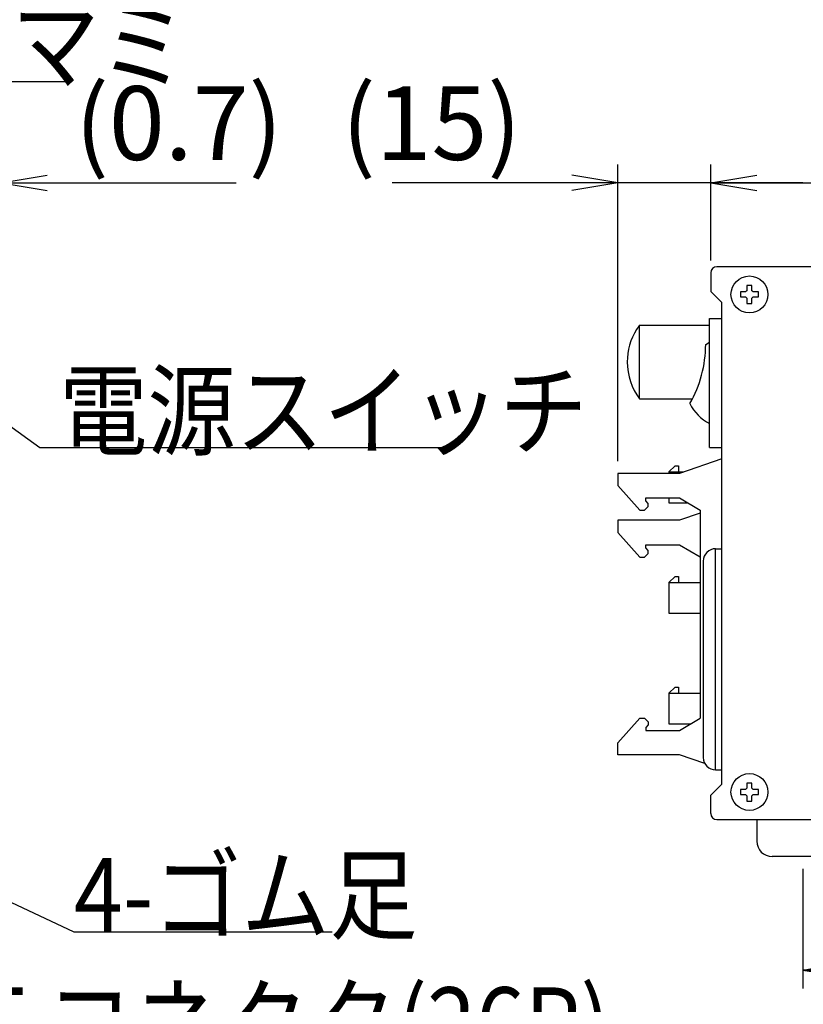
# Model space of a CAD drawing. Extents: x 68 to 1223, y 8 to 860.
# Drawn here: x 651 to 779, y 566 to 727 of the extents above; entities that cross this region are included whole.
import ezdxf

# ---------------------------------------------------------------- set-up
doc = ezdxf.new("R2010")
doc.units = 0
doc.header["$LTSCALE"] = 0.75
doc.linetypes.add('HIDDEN', pattern=[12.6, 8.4, -4.2])
doc.layers.get('0').update_dxf_attribs({"linetype": 'CONTINUOUS'})
for name, color, linetype in [('1', 7, 'CONTINUOUS'), ('6', 7, 'HIDDEN'), ('7', 7, 'HIDDEN')]:
    doc.layers.add(name, color=color, linetype=linetype)
doc.styles.get("Standard").update_dxf_attribs({"font": 'txt', "bigfont": 'bigfont'})
doc.styles.add('ＭＳ_ゴシック', font='txt')
doc.dimstyles.get("Standard").update_dxf_attribs({"dimtxt": 0.18, "dimasz": 0.18, "dimexe": 0.18, "dimexo": 0.0625, "dimgap": 0.09, "dimtad": 0, "dimtih": 1, "dimtoh": 1, "dimdec": 4, "dimzin": 0, "dimtxsty": 'STANDARD', "dimcen": 0.09, "dimazin": 3, "dimtfac": 1, "dimtdec": 4, "dimtofl": 0, "dimtmove": 0, "dimatfit": 3, "dimtolj": 1, "dimtzin": 0})

# ---------------------------------------------------------------- blocks, each defined once
blk = doc.blocks.new('_OPEN')
at = {"color": 0}
for q in [(-1, 0.167), (-1, -0.167), (-1, 0)]:
    blk.add_line((0, 0), q, dxfattribs=at)
blk = doc.blocks.new('DIM1')
at = {"layer": '6', "color": 4, "linetype": 'CONTINUOUS'}
for p, q in [((763.75, 687.46), (763.75, 703.11)), ((858.75, 687.46), (858.75, 703.11)), ((763.75, 700.11), (858.75, 700.11))]:
    blk.add_line(p, q, dxfattribs=at)
at = {"layer": '6', "color": 4, "linetype": 'CONTINUOUS', "xscale": 7.5, "yscale": 7.5, "zscale": 7.5}
for p, rotation in [((763.75, 700.11), 179.9999999999998), ((858.75, 700.11), 359.9999999999997)]:
    blk.add_blockref('_OPEN', p, dxfattribs=dict(at, rotation=rotation))
at = {"layer": '6', "color": 4, "linetype": 'CONTINUOUS', "insert": (811.25, 700.11), "char_height": 12, "width": 97.1429, "attachment_point": 8, "style": 'ＭＳ_ゴシック'}
blk.add_mtext('95', dxfattribs=at)
blk = doc.blocks.new('DIM3')
at = {"layer": '6', "color": 4, "linetype": 'CONTINUOUS'}
for p, q in [((778.75, 588.46), (778.75, 568.98)), ((843.75, 588.46), (843.75, 568.98)), ((843.75, 571.98), (778.75, 571.98))]:
    blk.add_line(p, q, dxfattribs=at)
at = {"layer": '6', "color": 4, "linetype": 'CONTINUOUS', "xscale": 7.5, "yscale": 7.5, "zscale": 7.5}
for p, rotation in [((778.75, 571.98), 179.9999999999998), ((843.75, 571.98), 359.9999999999997)]:
    blk.add_blockref('_OPEN', p, dxfattribs=dict(at, rotation=rotation))
at = {"layer": '6', "color": 4, "linetype": 'CONTINUOUS', "insert": (811.25, 571.98), "char_height": 12, "width": 94.2857, "attachment_point": 8, "style": 'ＭＳ_ゴシック'}
blk.add_mtext('65', dxfattribs=at)
blk = doc.blocks.new('DIM8')
at = {"layer": '6', "color": 4, "linetype": 'CONTINUOUS'}
for p, q in [((748.65, 654.81), (748.65, 703.11)), ((763.75, 687.46), (763.75, 703.11)), ((778.75, 700.11), (711.95, 700.11))]:
    blk.add_line(p, q, dxfattribs=at)
at = {"layer": '6', "color": 4, "linetype": 'CONTINUOUS', "xscale": 7.5, "yscale": 7.5, "zscale": 7.5}
for p, rotation in [((748.65, 700.11), 359.9999999999997), ((763.75, 700.11), 179.9999999999995)]:
    blk.add_blockref('_OPEN', p, dxfattribs=dict(at, rotation=rotation))
at = {"layer": '6', "color": 4, "linetype": 'CONTINUOUS', "insert": (732.95, 700.11), "char_height": 12, "width": 171.4286, "attachment_point": 9, "style": 'ＭＳ_ゴシック'}
blk.add_mtext('(15)', dxfattribs=at)
blk = doc.blocks.new('DIM12')
at = {"layer": '6', "color": 4, "linetype": 'CONTINUOUS'}
for p, q in [((647.64, 688.36), (647.64, 703.11)), ((648.31, 684.57), (648.31, 703.11)), ((639.64, 700.11), (686.56, 700.11))]:
    blk.add_line(p, q, dxfattribs=at)
at = {"layer": '6', "color": 4, "linetype": 'CONTINUOUS', "xscale": 7.5, "yscale": 7.5, "zscale": 7.5}
for p, rotation in [((647.64, 700.11), 359.9999999999997), ((648.31, 700.11), 179.9999999999995)]:
    blk.add_blockref('_OPEN', p, dxfattribs=dict(at, rotation=rotation))
at = {"layer": '6', "color": 4, "linetype": 'CONTINUOUS', "insert": (660.31, 700.11), "char_height": 12, "width": 200, "attachment_point": 7, "style": 'ＭＳ_ゴシック'}
blk.add_mtext('(0.7)', dxfattribs=at)

msp = doc.modelspace()

# ---------------------------------------------------------------- linework, layer by layer
at = {"layer": '1', "color": 7, "linetype": 'CONTINUOUS'}
for p, q in [((762.045, 646.859), (762.045, 612.969)), ((764.545, 604.564), (764.545, 640.564)), ((764.545, 640.564), (765.545, 640.564)), ((762.545, 638.564), (762.545, 606.564)), ((764.545, 604.564), (765.545, 604.564))]:
    msp.add_line(p, q, dxfattribs=at)
for centre, start, end in [((764.545, 638.564), 90, 180), ((764.545, 606.564), 180, 270)]:
    msp.add_arc(centre, 2, start, end, dxfattribs=at)
at = {"layer": '6', "color": 4, "linetype": 'CONTINUOUS'}
for points in [[(584.039, 670.899), (604.225, 716.623), (607.014, 716.623), (659.514, 716.623)], [(640.091, 667.531), (654.588, 657.031), (657.791, 657.031), (720.791, 657.031)], [(634.055, 590.464), (660.158, 578.196), (702.158, 578.196)]]:
    msp.add_lwpolyline(points, dxfattribs=at)
at = {"layer": '7', "color": 7, "linetype": 'CONTINUOUS'}
for p, q in [((857.745, 686.464), (764.745, 686.464)), ((763.745, 685.464), (763.745, 682.464)), ((770.445, 683.426), (769.645, 683.426)), ((769.645, 683.426), (769.645, 682.566)), ((770.445, 682.566), (770.445, 683.426)), ((765.545, 680.664), (763.745, 682.464)), ((768.583, 682.364), (768.583, 681.564)), ((769.442, 682.364), (768.583, 682.364)), ((768.583, 681.564), (769.442, 681.564)), ((769.645, 681.361), (769.645, 680.501)), ((770.445, 680.501), (770.445, 681.361)), ((771.508, 682.364), (770.648, 682.364)), ((770.648, 681.564), (771.508, 681.564)), ((771.508, 681.564), (771.508, 682.364)), ((765.545, 602.264), (765.545, 680.664)), ((769.645, 680.501), (770.445, 680.501)), ((763.545, 657.064), (763.545, 678.064)), ((763.545, 678.064), (765.545, 678.064)), ((752.17, 664.964), (752.17, 676.958)), ((752.17, 676.958), (763.545, 676.958)), ((751.69, 676.264), (751.694, 676.264)), ((762.928, 673.833), (763.545, 674.197)), ((752.17, 664.964), (760.767, 664.964)), ((763.545, 657.064), (765.545, 657.064)), ((756.945, 653.064), (757.981, 654.054)), ((757.981, 654.054), (758.515, 654.054)), ((758.515, 654.054), (758.515, 653.064)), ((765.545, 655.174), (758.645, 652.814)), ((748.645, 652.814), (748.645, 650.834)), ((758.645, 652.814), (748.645, 652.814)), ((756.945, 653.064), (756.945, 652.814)), ((756.945, 653.064), (759.376, 653.064)), ((748.645, 650.834), (752.215, 646.854)), ((753.185, 648.864), (758.645, 648.864)), ((753.185, 648.354), (753.185, 648.864)), ((753.585, 647.954), (753.185, 648.354)), ((753.585, 647.454), (753.585, 647.954)), ((756.945, 648.864), (756.945, 648.064)), ((756.945, 648.064), (760.002, 648.064)), ((758.645, 648.864), (762.045, 646.859)), ((752.215, 646.854), (752.985, 646.854)), ((752.985, 646.854), (753.585, 647.454)), ((762.045, 646.377), (758.645, 645.214)), ((748.645, 645.214), (748.645, 643.234)), ((758.645, 645.214), (748.645, 645.214)), ((748.645, 643.234), (752.215, 639.204)), ((753.185, 641.214), (758.645, 641.214)), ((753.185, 640.704), (753.185, 641.214)), ((758.645, 641.214), (762.045, 639.234)), ((752.985, 639.204), (753.585, 639.804)), ((753.585, 640.304), (753.185, 640.704)), ((753.585, 639.804), (753.585, 640.304)), ((752.215, 639.204), (752.985, 639.204)), ((756.945, 635.064), (757.981, 636.054)), ((756.945, 635.064), (756.945, 630.064)), ((756.945, 635.064), (762.045, 635.064)), ((757.981, 636.054), (758.515, 636.054)), ((758.515, 636.054), (758.515, 635.064)), ((756.945, 630.064), (762.045, 630.064)), ((756.945, 617.064), (757.981, 618.054)), ((756.945, 617.064), (756.945, 612.064)), ((756.945, 617.064), (762.045, 617.064)), ((757.981, 618.054), (758.515, 618.054)), ((758.515, 618.054), (758.515, 617.064)), ((748.645, 608.994), (752.215, 612.974)), ((752.215, 612.974), (752.985, 612.974)), ((752.985, 612.974), (753.585, 612.374)), ((753.585, 612.374), (753.585, 611.874)), ((758.645, 610.964), (762.045, 612.969)), ((753.585, 611.874), (753.185, 611.474)), ((753.185, 611.474), (753.185, 610.964)), ((753.185, 610.964), (758.645, 610.964)), ((756.945, 612.064), (760.51, 612.064)), ((748.645, 607.014), (748.645, 608.994)), ((758.645, 607.014), (748.645, 607.014)), ((762.796, 605.594), (758.645, 607.014)), ((765.545, 602.264), (763.745, 600.464)), ((768.583, 601.364), (768.583, 600.564)), ((769.442, 601.364), (768.583, 601.364)), ((770.445, 602.426), (769.645, 602.426)), ((769.645, 602.426), (769.645, 601.566)), ((770.445, 601.566), (770.445, 602.426)), ((771.508, 601.364), (770.648, 601.364)), ((771.508, 600.564), (771.508, 601.364)), ((763.745, 597.464), (763.745, 600.464)), ((768.583, 600.564), (769.442, 600.564)), ((769.645, 600.361), (769.645, 599.501)), ((769.645, 599.501), (770.445, 599.501)), ((770.445, 599.501), (770.445, 600.361)), ((770.648, 600.564), (771.508, 600.564)), ((764.745, 596.464), (857.745, 596.464)), ((771.245, 596.464), (771.245, 592.964)), ((783.745, 590.464), (773.745, 590.464))]:
    msp.add_line(p, q, dxfattribs=at)
for centre in [(770.045, 681.964), (770.045, 600.964)]:
    msp.add_circle(centre, 3, dxfattribs=at)
for centre, radius, start, end in [((764.745, 685.464), 1, 90, 180), ((770.045, 681.964), 0.723, 123.56912, 146.43088), ((770.045, 681.964), 0.723, 213.56912, 236.43088), ((770.045, 681.964), 0.723, 33.56912, 56.43088), ((770.045, 681.964), 0.723, 303.56912, 326.43088), ((760.17, 670.964), 9.997, 143.15399, 147.98335), ((760.17, 670.964), 10, 147.99455, 180), ((743.649, 673.833), 19.279, 330, 0), ((760.17, 670.964), 10, 180, 216.8699), ((767.045, 667.564), 7.5, 206.70485, 242.18186), ((770.045, 600.964), 0.723, 123.56912, 146.43088), ((770.045, 600.964), 0.723, 33.56912, 56.43088), ((770.045, 600.964), 0.723, 213.56912, 236.43088), ((770.045, 600.964), 0.723, 303.56912, 326.43088), ((764.745, 597.464), 1, 180, 270), ((773.745, 592.964), 2.5, 180, 270)]:
    msp.add_arc(centre, radius, start, end, dxfattribs=at)

# ---------------------------------------------------------------- texts
at = {"layer": '6', "color": 4, "linetype": 'CONTINUOUS', "char_height": 12, "attachment_point": 7}
for s, insert, width in [('{\\fＭＳ ゴシック;\\W0.875000;\\T0.750000;調整ツマミ}', (607.014, 716.623), 82.0721), ('{\\fＭＳ ゴシック;\\W0.875000;\\T0.750000;電源スイッチ}', (657.791, 657.031), 100.704), ('{\\fＭＳ ゴシック;\\W0.875000;\\T0.750000;4-ゴム足}', (660.158, 578.196), 66.16312), ('{\\fＭＳ ゴシック;\\W0.875000;\\T0.750000;EXT コネクタ(26P)}', (627.019, 557.175), 130.02265)]:
    msp.add_mtext(s, dxfattribs=dict(at, insert=insert, width=width))

# ---------------------------------------------------------------- dimensions: what is measured, and where the dimension line sits
at = {"layer": '6', "color": 4, "linetype": 'CONTINUOUS'}
dim = msp.add_linear_dim(base=(748.645, 700.113), p1=(763.745, 685.464), p2=(748.645, 652.814), angle=180, text='(<>', dimstyle='STANDARD', override={"dimscale": 1, "dimtxt": 12, "dimasz": 7.5, "dimexe": 3, "dimexo": 2, "dimgap": 0, "dimtad": 1, "dimtih": 0, "dimtoh": 0, "dimdec": 2, "dimzin": 8, "dimtxsty": 'ＭＳ_ゴシック', "dimblk1": 'OPEN', "dimblk2": 'OPEN', "dimsah": 1, "dimse1": 0, "dimse2": 0, "dimtix": 0, "dimtofl": 1, "dimtmove": 1, "dimatfit": 2, "dimtzin": 8}, dxfattribs=at)
dim.commit()
dim.dimension.update_dxf_attribs({"geometry": 'DIM8', "text_midpoint": (722.452, 700.113), "dimtype": 160})
dim = msp.add_linear_dim(base=(648.307, 700.113), p1=(647.643, 686.364), p2=(648.307, 682.566), text='(0.7)', dimstyle='STANDARD', override={"dimscale": 1, "dimtxt": 12, "dimasz": 7.5, "dimexe": 3, "dimexo": 2, "dimgap": 0, "dimtad": 1, "dimtih": 0, "dimtoh": 0, "dimdec": 2, "dimzin": 8, "dimtxsty": 'ＭＳ_ゴシック', "dimblk1": 'OPEN', "dimblk2": 'OPEN', "dimsah": 1, "dimse1": 0, "dimse2": 0, "dimtix": 0, "dimtofl": 1, "dimtmove": 1, "dimatfit": 2, "dimtzin": 8}, dxfattribs=at)
dim.commit()
dim.dimension.update_dxf_attribs({"geometry": 'DIM12', "text_midpoint": (673.432, 700.113), "dimtype": 160})
dim = msp.add_linear_dim(base=(858.745, 700.113), p1=(763.745, 685.464), p2=(858.745, 685.464), dimstyle='STANDARD', override={"dimscale": 1, "dimtxt": 12, "dimasz": 7.5, "dimexe": 3, "dimexo": 2, "dimgap": 0, "dimtad": 1, "dimtih": 0, "dimtoh": 0, "dimdec": 2, "dimzin": 8, "dimtxsty": 'ＭＳ_ゴシック', "dimblk1": 'OPEN', "dimblk2": 'OPEN', "dimsah": 1, "dimse1": 0, "dimse2": 0, "dimtix": 0, "dimtofl": 1, "dimtmove": 1, "dimatfit": 2, "dimtzin": 8}, dxfattribs=at)
dim.commit()
dim.dimension.update_dxf_attribs({"geometry": 'DIM1', "text_midpoint": (811.245, 700.113), "dimtype": 160})
dim = msp.add_linear_dim(base=(778.745, 571.979), p1=(843.745, 590.464), p2=(778.745, 590.464), angle=180, dimstyle='STANDARD', override={"dimscale": 1, "dimtxt": 12, "dimasz": 7.5, "dimexe": 3, "dimexo": 2, "dimgap": 0, "dimtad": 1, "dimtih": 0, "dimtoh": 0, "dimdec": 2, "dimzin": 8, "dimtxsty": 'ＭＳ_ゴシック', "dimblk1": 'OPEN', "dimblk2": 'OPEN', "dimsah": 1, "dimse1": 0, "dimse2": 0, "dimtix": 0, "dimtofl": 1, "dimtmove": 1, "dimatfit": 2, "dimtzin": 8}, dxfattribs=at)
dim.commit()
dim.dimension.update_dxf_attribs({"geometry": 'DIM3', "text_midpoint": (811.245, 571.979), "dimtype": 160})

doc.saveas('drawing.dxf')
